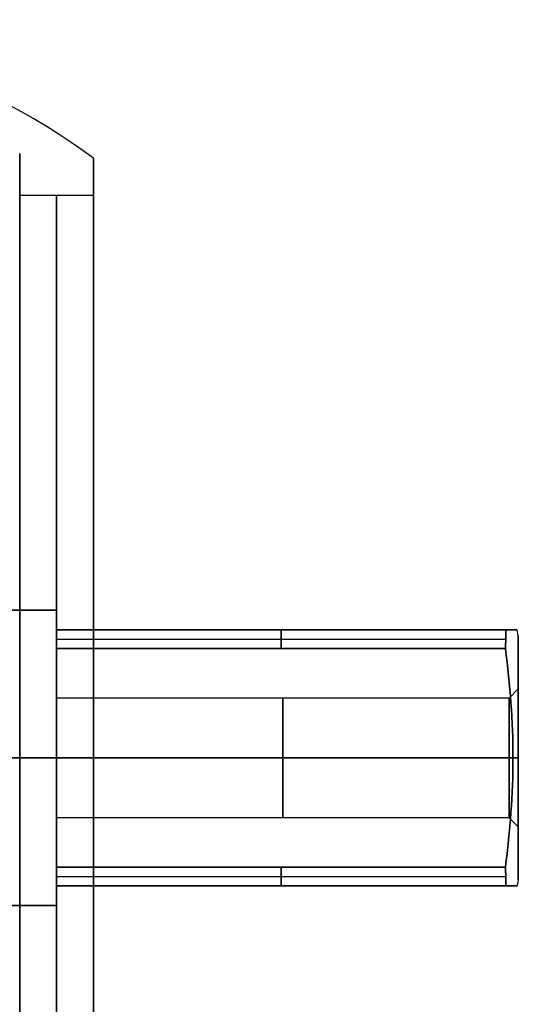
# Model space of a CAD drawing. Units: millimetres. Extents: x -137 to 0, y -28 to 33.
# Drawn here: x -13 to 0, y -7 to 20 of the extents above; entities that cross this region are included whole.
import ezdxf

# ---------------------------------------------------------------- set-up
doc = ezdxf.new("R2010")
doc.units = ezdxf.units.MM
doc.header["$MEASUREMENT"] = 0
doc.layers.add('Predefinito', color=18, linetype='Continuous', true_color=0x000000)

# ---------------------------------------------------------------- blocks, each defined once
blk = doc.blocks.new('10VA0016000_04')
at = {"layer": 'Predefinito', "color": 9, "true_color": 0xbfbfbf}
for p, q in [((-4, 4, 25.5), (-4, 2.965, 25.5)), ((-4, 4, 24.175), (-4, 4, 25.5)), ((4, 4, 25.5), (-4, 4, 25.5)), ((0, 4, 25.5), (0, 4, 15.9)), ((0, 3.465, 25.5), (0, 4, 25.5)), ((4, 4, 25.5), (4, 4, 24.175)), ((4, 2.965, 25.5), (4, 4, 25.5)), ((-4, 3.482, 25.5), (4, 3.482, 25.5)), ((-4, 2.965, 25.5), (-3.5, 3.465, 25.5)), ((-4, 2.965, 31.582), (-3.5, 3.465, 31.582)), ((-3.75, 3.215, 25.5), (-3.75, 3.215, 37.661)), ((-3.5, 3.465, 25.5), (3.5, 3.465, 25.5)), ((-3.5, 3.465, 37.664), (-3.5, 3.465, 25.5)), ((-3.5, 3.465, 31.8), (3.5, 3.465, 31.8)), ((0, 3.465, 37.967), (0, 3.465, 25.5)), ((0, 3.307, 38), (0, 3.465, 37.967)), ((0, 1.871, 38), (0, 3.307, 38)), ((3.5, 3.465, 25.5), (3.5, 3.465, 37.664)), ((3.5, 3.465, 25.5), (4, 2.965, 25.5)), ((3.5, 3.465, 31.582), (4, 2.965, 31.582)), ((3.75, 3.215, 25.5), (3.75, 3.215, 37.661)), ((-4, 2.965, 25.5), (-4, 2.965, 37.652)), ((4, 2.965, 37.652), (4, 2.965, 25.5)), ((0, 1.621, 37.75), (0, 1.871, 38)), ((0, -1.621, 25.5), (0, 1.621, 25.5)), ((0, 1.621, 37.75), (0, 1.621, 25.5)), ((-3.307, 0, 38), (-4, 0, 37.856)), ((-3.307, 0, 38), (-1.871, 0, 38)), ((-1.621, 0, 37.75), (-1.871, 0, 38)), ((-1.621, 0, 37.75), (-1.621, 0, 25.5)), ((1.621, 0, 25.5), (-1.621, 0, 25.5)), ((1.621, 0, 37.75), (1.871, 0, 38)), ((1.621, 0, 37.75), (1.621, 0, 25.5)), ((1.871, 0, 38), (3.307, 0, 38)), ((3.307, 0, 38), (4, 0, 37.856)), ((4, 0, 9.35), (4, 0, 37.856)), ((-4, 0, 37.856), (-4, 0, 9.35)), ((0, -1.621, 37.75), (0, -1.621, 25.5)), ((0, -1.621, 37.75), (0, -1.871, 38)), ((0, -3.307, 38), (0, -1.871, 38)), ((-4, -2.965, 25.5), (-4, -4, 25.5)), ((-4, -2.965, 37.652), (-4, -2.965, 25.5)), ((-3.5, -3.465, 25.5), (-4, -2.965, 25.5)), ((-3.5, -3.465, 31.582), (-4, -2.965, 31.582)), ((4, -2.965, 25.5), (3.5, -3.465, 25.5)), ((4, -2.965, 31.582), (3.5, -3.465, 31.582)), ((4, -2.965, 25.5), (4, -2.965, 37.652)), ((4, -4, 25.5), (4, -2.965, 25.5)), ((-3.75, -3.215, 25.5), (-3.75, -3.215, 37.661)), ((3.5, -3.465, 25.5), (-3.5, -3.465, 25.5)), ((-3.5, -3.465, 25.5), (-3.5, -3.465, 37.664)), ((-3.5, -3.465, 31.8), (3.5, -3.465, 31.8)), ((0, -3.307, 38), (0, -3.465, 37.967)), ((0, -4, 25.5), (0, -3.465, 25.5)), ((0, -3.465, 25.5), (0, -3.465, 37.967)), ((3.5, -3.465, 37.664), (3.5, -3.465, 25.5)), ((3.75, -3.215, 25.5), (3.75, -3.215, 37.661)), ((-4, -3.482, 25.5), (4, -3.482, 25.5)), ((-4, -4, 25.5), (4, -4, 25.5)), ((-4, -4, 24.175), (-4, -4, 25.5)), ((0, -4, 15.9), (0, -4, 25.5)), ((4, -4, 25.5), (4, -4, 24.175))]:
    blk.add_line(p, q, dxfattribs=at)
blk.add_circle((0, 0, 31.625), 1.621, dxfattribs=at)
for centre, radius, start, end in [((0, 0, 38), 3.307, 0, 180), ((0, 0, 38), 1.871, 0, 180), ((0, 0, 37.75), 1.621, 0, 180), ((0, 0, 25.5), 1.621, 90, 180), ((0, 0, 25.5), 1.621, 270, 90), ((0, 0, 38), 3.307, 180, 0), ((0, 0, 38), 1.871, 180, 0), ((0, 0, 37.75), 1.621, 180, 0), ((0, 0, 25.5), 1.621, 180, 270)]:
    blk.add_arc(centre, radius, start, end, dxfattribs=at)
at = {"layer": 'Predefinito', "color": 9, "true_color": 0xbfbfbf, "extrusion": (0.707107, -0.707107, -3.36827e-14)}
blk.add_open_spline([(-3.5, 3.465, 37.664), (-3.667, 3.298, 37.663), (-3.833, 3.132, 37.66), (-4, 2.965, 37.652)], degree=3, dxfattribs=at)
at = {"layer": 'Predefinito', "color": 9, "true_color": 0xbfbfbf, "extrusion": (-3.9968e-15, -1, 4.33608e-16)}
blk.add_open_spline([(3.5, 3.465, 37.664), (2.34, 3.465, 37.835), (-0.008, 3.465, 38.099), (-2.339, 3.465, 37.835), (-3.5, 3.465, 37.664)], degree=3, dxfattribs=at)
at = {"layer": 'Predefinito', "color": 9, "true_color": 0xbfbfbf, "extrusion": (0.707107, 0.707107, 3.36827e-14)}
blk.add_open_spline([(4, 2.965, 37.652), (3.833, 3.132, 37.66), (3.667, 3.298, 37.663), (3.5, 3.465, 37.664)], degree=3, dxfattribs=at)
at = {"layer": 'Predefinito', "color": 9, "true_color": 0xbfbfbf, "extrusion": (1, -3.0543e-08, 2.09563e-09)}
blk.add_open_spline([(-4, 2.965, 37.652), (-4, 1.98, 37.774), (-4, 0.989, 37.856), (-4, 0, 37.856)], degree=3, dxfattribs=at)
at = {"layer": 'Predefinito', "color": 9, "true_color": 0xbfbfbf, "extrusion": (1, -1.61759e-14, -3.29245e-16)}
blk.add_open_spline([(4, -2.965, 37.652), (4, -1.979, 37.775), (4, -0.006, 37.937), (4, 1.979, 37.774), (4, 2.965, 37.652)], degree=3, dxfattribs=at)
at = {"layer": 'Predefinito', "color": 9, "true_color": 0xbfbfbf, "extrusion": (1, 3.0543e-08, 2.09564e-09)}
blk.add_open_spline([(-4, 0, 37.856), (-4, -0.001, 37.856), (-4, -0.991, 37.856), (-4, -1.979, 37.775), (-4, -2.965, 37.652)], degree=3, knots=[-0.008055018, -0.008055018, -0.008055018, -0.008055018, -0.008052241, -0.005072683, -0.005072683, -0.005072683, -0.005072683], dxfattribs=at)
at = {"layer": 'Predefinito', "color": 9, "true_color": 0xbfbfbf, "extrusion": (-0.707107, -0.707107, -5.61379e-14)}
blk.add_open_spline([(-4, -2.965, 37.652), (-3.833, -3.132, 37.66), (-3.667, -3.298, 37.663), (-3.5, -3.465, 37.664)], degree=3, dxfattribs=at)
at = {"layer": 'Predefinito', "color": 9, "true_color": 0xbfbfbf, "extrusion": (0.707107, -0.707107, 3.36827e-14)}
blk.add_open_spline([(3.5, -3.465, 37.664), (3.667, -3.298, 37.663), (3.833, -3.132, 37.66), (4, -2.965, 37.652)], degree=3, dxfattribs=at)
at = {"layer": 'Predefinito', "color": 9, "true_color": 0xbfbfbf, "extrusion": (4.12369e-15, -1, -4.31181e-16)}
blk.add_open_spline([(-3.5, -3.465, 37.664), (-2.339, -3.465, 37.835), (-0.008, -3.465, 38.099), (2.34, -3.465, 37.835), (3.5, -3.465, 37.664)], degree=3, dxfattribs=at)

msp = doc.modelspace()

# ---------------------------------------------------------------- linework, layer by layer
at = {"layer": 'Predefinito'}
for p, q in [((-13.441, 15.25, 80.296), (-13.441, 16.376, 80.296)), ((-11.441, 15.25, 80.296), (-11.441, 16.25, 80.296)), ((-13.441, 15.25, 80.296), (-11.441, 15.25, 80.296)), ((-13.441, 0, 65.046), (-11.441, 0, 65.046)), ((-13.441, 0, 95.546), (-11.441, 0, 95.546)), ((-13.441, 0, 96.673), (-13.441, 0, 95.546)), ((-13.441, 0, 65.046), (-13.441, 0, 63.92)), ((-11.441, 0, 64.046), (-11.441, 0, 65.046)), ((-11.441, 0, 95.546), (-11.441, 0, 96.546))]:
    msp.add_line(p, q, dxfattribs=at)
at = {"layer": 'Predefinito', "extrusion": (1, 0, 0)}
msp.add_circle((0, 80.296, -12.441), 15.25, dxfattribs=at)
at = {"layer": 'Predefinito'}
msp.add_arc((-22.939, 0.5, 80.296), 19.5, 53.8711, 90.008, dxfattribs=at)
at = {"layer": 'Predefinito', "extrusion": (1, 0, -2.16945e-16)}
for start, end in [(270, 90), (90, 270)]:
    msp.add_arc((0, 80.296, -13.441), 16.376, start, end, dxfattribs=at)
at = {"layer": 'Predefinito', "extrusion": (1, 0, -1.09314e-16)}
for start, end in [(270, 90), (90, 270)]:
    msp.add_arc((0, 80.296, -11.441), 16.25, start, end, dxfattribs=at)
at = {"layer": 'Predefinito', "extrusion": (1, 0, 1.16482e-16)}
msp.add_arc((0, 80.296, -13.441), 15.25, 270, 90, dxfattribs=at)
at = {"layer": 'Predefinito', "extrusion": (1, 3.76592e-49, 1.16482e-16)}
for start, end in [(270, 90), (90, 270)]:
    msp.add_arc((0, 80.296, -11.441), 15.25, start, end, dxfattribs=at)
at = {"layer": 'Predefinito', "extrusion": (2.95689e-20, 1, 2.12181e-16)}
msp.add_arc((22.939, 79.796), 19.5, 233.8711, 270.008, dxfattribs=at)
at = {"layer": 'Predefinito', "extrusion": (0, 1, 0)}
msp.add_arc((22.939, 80.796), 19.5, 89.992, 126.1289, dxfattribs=at)
at = {"layer": 'Predefinito', "extrusion": (-8.32568e-16, 1, 1.96311e-15)}
msp.add_arc((22.939, 79.796), 18.5, 239.1117, 255.9306, dxfattribs=at)
at = {"layer": 'Predefinito', "extrusion": (1, 7.53184e-49, 1.16482e-16)}
msp.add_arc((0, 80.296, -13.441), 15.25, 90, 270, dxfattribs=at)

# ---------------------------------------------------------------- block references
at = {"layer": 'Predefinito', "extrusion": (1, -1.69195e-16, -1.11022e-16), "rotation": 90.00000000000016}
msp.add_blockref('10VA0016000_04', (0, 80.296, -37.941), dxfattribs=at)

doc.saveas('drawing.dxf')
